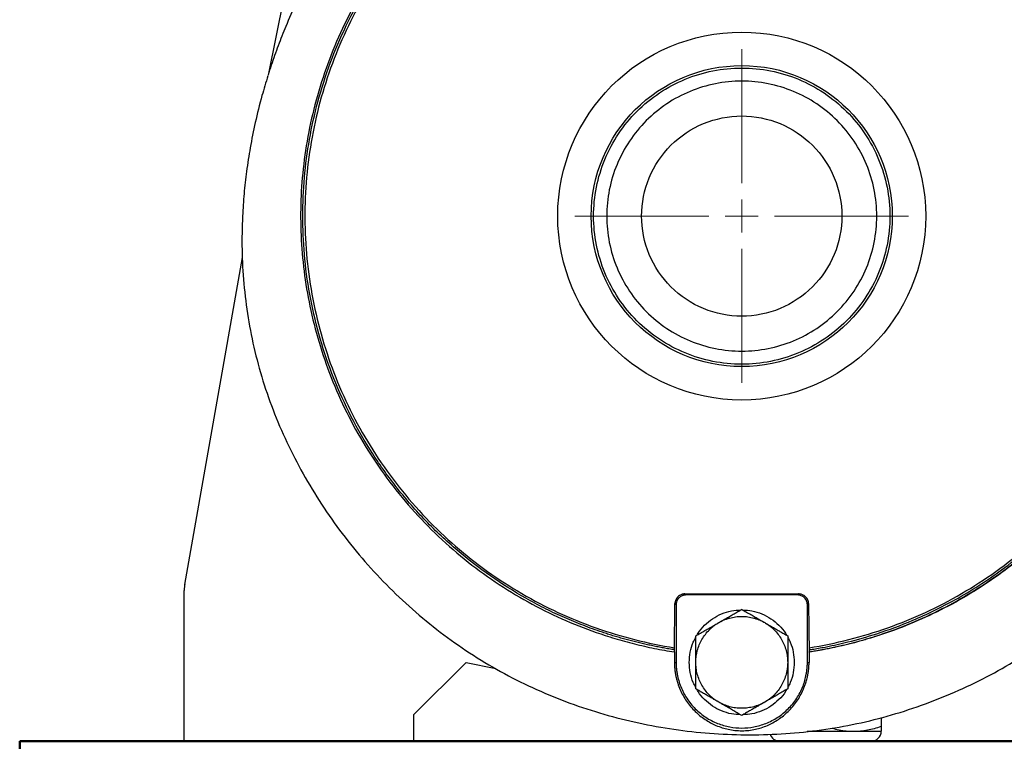
# Model space of a CAD drawing. Units: millimetres. Extents: x -4824 to 7056, y -5748 to 2652.
# Drawn here: x -3762 to -3612, y -1293 to -1183 of the extents above; entities that cross this region are included whole.
import ezdxf

# ---------------------------------------------------------------- set-up
doc = ezdxf.new("R2010")
doc.units = ezdxf.units.MM
doc.header["$LTSCALE"] = 10
for name, color, linetype, lineweight in [('AM_0', 7, 'Continuous', 50), ('AM_4', 1, 'Continuous', 18), ('AM_6', 2, 'Continuous', 35)]:
    doc.layers.add(name, color=color, linetype=linetype, lineweight=lineweight)

# ---------------------------------------------------------------- blocks, each defined once
blk = doc.blocks.new('SW_CENTERMARKSYMBOL_0')
at = {"color": 0, "linetype": 'Continuous', "lineweight": 18}
for p, q in [((0, 5), (0, 25.43)), ((0, 0), (0, 2.5)), ((-5, 0), (-25.43, 0)), ((0, 0), (-2.5, 0)), ((0, 0), (0, -2.5)), ((0, 0), (2.5, 0)), ((5, 0), (25.43, 0)), ((0, -5), (0, -25.43))]:
    blk.add_line(p, q, dxfattribs=at)
blk = doc.blocks.new('P-BNX1000')
at = {"layer": 'AM_0'}
for p in [(-3521.88, -1292.56), (-3761.88, -1302.56)]:
    blk.add_line(p, (-3761.88, -1292.56), dxfattribs=at)
at = {"layer": 'AM_4', "linetype": 'Continuous', "lineweight": 25}
for p, q in [((-3717.28, -1157.76), (-3724.04, -1191.08)), ((-3736.72, -1268.7), (-3727.94, -1218.88)), ((-3736.88, -1270.44), (-3736.88, -1292.56)), ((-3660.38, -1270.29), (-3660.54, -1270.13)), ((-3643.38, -1270.29), (-3660.38, -1270.29)), ((-3643.22, -1270.13), (-3643.38, -1270.29)), ((-3662.06, -1271.61), (-3661.88, -1271.79)), ((-3661.88, -1271.79), (-3661.88, -1280.56)), ((-3641.88, -1271.79), (-3641.7, -1271.61)), ((-3641.88, -1280.56), (-3641.88, -1271.79)), ((-3662.13, -1278.98), (-3662.13, -1278.65)), ((-3641.62, -1278.65), (-3641.62, -1278.95)), ((-3641.62, -1279), (-3641.62, -1280.56)), ((-3693.88, -1280.57), (-3701.88, -1288.56)), ((-3693.88, -1280.57), (-3689.34, -1281.49)), ((-3662.13, -1280.56), (-3661.88, -1280.56)), ((-3641.88, -1280.56), (-3641.62, -1280.56)), ((-3701.88, -1288.56), (-3701.88, -1292.56)), ((-3630.63, -1288.95), (-3630.63, -1290.3)), ((-3701.88, -1292.56), (-3736.88, -1292.56))]:
    blk.add_line(p, q, dxfattribs=at)
at = {"layer": 'AM_4', "linetype": 'Continuous', "lineweight": 25, "flags": 128}
for points in [[(-3641.91, -1291.06), (-3641.56, -1291.06), (-3640.6, -1291.06), (-3639.62, -1291.06), (-3638.63, -1291.06), (-3637.65, -1291.06), (-3636.69, -1291.06), (-3635.76, -1291.06), (-3634.87, -1291.06)], [(-3634.87, -1291.06), (-3634.05, -1291.06), (-3633.29, -1291.06), (-3632.61, -1291.06), (-3632.02, -1291.06), (-3631.53, -1291.06), (-3631.14, -1291.06), (-3630.86, -1291.06), (-3630.68, -1291.06), (-3630.63, -1291.06)], [(-3632.13, -1292.56), (-3632.18, -1292.56), (-3632.35, -1292.56), (-3632.62, -1292.56), (-3632.99, -1292.56), (-3633.46, -1292.56), (-3634.02, -1292.56), (-3634.67, -1292.56), (-3635.38, -1292.56), (-3636.15, -1292.56), (-3636.96, -1292.56), (-3637.82, -1292.56), (-3638.69, -1292.56), (-3639.57, -1292.56), (-3640.44, -1292.56), (-3641.29, -1292.56), (-3642.11, -1292.56), (-3642.88, -1292.56), (-3643.59, -1292.56), (-3644.23, -1292.56), (-3644.79, -1292.56), (-3645.26, -1292.56), (-3645.64, -1292.56), (-3645.91, -1292.56), (-3646.07, -1292.56), (-3646.13, -1292.56)]]:
    blk.add_lwpolyline(points, dxfattribs=at)
at = {"layer": 'AM_4', "linetype": 'Continuous', "lineweight": 25}
for radius in [28.03, 22.93]:
    blk.add_circle((-3651.88, -1212.56), radius, dxfattribs=at)
for centre, start, end in [((-3646.13, -1291.06), 196.7264, 269.9999), ((-3632.13, -1291.06), 269.9999, 0.0001)]:
    blk.add_arc(centre, 1.5, start, end, dxfattribs=at)
for points, knots in [([(-3685.69, -1142.9), (-3685.94, -1143.03), (-3686.42, -1143.29), (-3687.14, -1143.69), (-3687.86, -1144.09), (-3688.57, -1144.51), (-3689.28, -1144.94), (-3689.98, -1145.37), (-3690.68, -1145.81), (-3691.37, -1146.26), (-3692.06, -1146.72), (-3692.75, -1147.19), (-3693.43, -1147.66), (-3694.1, -1148.15), (-3694.77, -1148.64), (-3695.44, -1149.15), (-3696.1, -1149.66), (-3696.76, -1150.18), (-3697.41, -1150.7), (-3698.06, -1151.24), (-3699.48, -1152.45), (-3701.64, -1154.41), (-3704.42, -1157.2), (-3707.06, -1160.14), (-3709.55, -1163.2), (-3711.9, -1166.38), (-3714.09, -1169.65), (-3716.14, -1173.03), (-3718.03, -1176.5), (-3719.78, -1180.04), (-3721.05, -1182.93), (-3721.94, -1185.13), (-3722.5, -1186.6), (-3723.04, -1188.09), (-3723.56, -1189.58), (-3723.88, -1190.58), (-3724.04, -1191.08)], [0, 0, 0, 0, 0.013048, 0.026099, 0.039152, 0.052212, 0.065279, 0.078355, 0.091442, 0.104542, 0.117657, 0.130788, 0.143938, 0.157108, 0.1703, 0.183516, 0.196757, 0.210026, 0.223324, 0.236653, 0.250014, 0.312205, 0.375007, 0.437185, 0.500002, 0.562198, 0.624998, 0.687324, 0.749996, 0.812459, 0.874994, 0.900074, 0.925106, 0.9501, 0.975062, 1, 1, 1, 1]), ([(-3662.13, -1278.65), (-3662.41, -1278.6), (-3662.96, -1278.52), (-3663.79, -1278.37), (-3664.61, -1278.22), (-3665.43, -1278.05), (-3666.25, -1277.88), (-3667.07, -1277.69), (-3667.88, -1277.5), (-3668.69, -1277.29), (-3669.5, -1277.08), (-3670.3, -1276.85), (-3671.11, -1276.62), (-3671.91, -1276.37), (-3672.7, -1276.12), (-3674.21, -1275.61), (-3676.41, -1274.8), (-3679.25, -1273.61), (-3682.04, -1272.28), (-3685.74, -1270.3), (-3690.23, -1267.47), (-3695.34, -1263.52), (-3700.08, -1259.08), (-3704.38, -1254.15), (-3708.19, -1248.84), (-3711.43, -1243.21), (-3714.11, -1237.33), (-3716.16, -1231.34), (-3717.64, -1225.25), (-3718.51, -1219.24), (-3718.83, -1213.28), (-3718.64, -1207.41), (-3717.93, -1201.59), (-3716.7, -1195.75), (-3714.91, -1189.94), (-3712.52, -1184.15), (-3709.57, -1178.54), (-3706.03, -1173.15), (-3701.96, -1168.08), (-3697.38, -1163.41), (-3692.37, -1159.21), (-3687.01, -1155.54), (-3681.36, -1152.42), (-3676.48, -1150.32), (-3672.53, -1148.93), (-3669.57, -1148.05), (-3666.57, -1147.3), (-3664.07, -1146.8), (-3662.09, -1146.47), (-3660.64, -1146.26), (-3659.19, -1146.08), (-3657.73, -1145.94), (-3656.27, -1145.83), (-3654.81, -1145.75), (-3653.34, -1145.7), (-3652.37, -1145.69), (-3651.88, -1145.69)], [0, 0, 0, 0, 0.0042, 0.008395, 0.012587, 0.016777, 0.020965, 0.025151, 0.029337, 0.033522, 0.037708, 0.041896, 0.046085, 0.050277, 0.054473, 0.058672, 0.074148, 0.089592, 0.105037, 0.120516, 0.152584, 0.184655, 0.217335, 0.250018, 0.282697, 0.31538, 0.347448, 0.37952, 0.410432, 0.441347, 0.470672, 0.5, 0.529326, 0.558654, 0.589566, 0.620481, 0.65255, 0.684621, 0.717301, 0.749983, 0.782663, 0.815345, 0.847414, 0.879485, 0.894962, 0.910406, 0.92585, 0.941329, 0.948674, 0.956009, 0.963337, 0.970662, 0.977988, 0.985317, 0.992653, 1, 1, 1, 1]), ([(-3651.88, -1146.01), (-3656.01, -1146.01), (-3662.24, -1146.59), (-3670.3, -1148.51), (-3678.15, -1151.17), (-3687.45, -1155.85), (-3697.36, -1163.44), (-3705.69, -1172.74), (-3712.15, -1183.42), (-3716.51, -1195.11), (-3718.62, -1207.41), (-3718.42, -1219.9), (-3715.9, -1232.12), (-3711.16, -1243.67), (-3704.35, -1254.13), (-3695.73, -1263.15), (-3687.26, -1269.21), (-3679.91, -1273.04), (-3672.25, -1276.16), (-3666.2, -1277.69), (-3662.13, -1278.33)], [0.047429, 0.047429, 0.047429, 0.047429, 12.486847, 18.713339, 24.939831, 37.379249, 49.818667, 62.258085, 74.697504, 87.136922, 99.57634, 112.015758, 124.455176, 136.894594, 149.334012, 161.77343, 174.212848, 180.43934, 186.665832, 199.057821, 199.057821, 199.057821, 199.057821]), ([(-3641.62, -1278.33), (-3637.55, -1277.69), (-3631.5, -1276.16), (-3623.85, -1273.04), (-3616.5, -1269.21), (-3608.03, -1263.15), (-3599.4, -1254.13), (-3592.6, -1243.67), (-3587.85, -1232.12), (-3585.33, -1219.9), (-3585.13, -1207.42), (-3587.24, -1195.11), (-3591.61, -1183.42), (-3598.07, -1172.74), (-3606.4, -1163.44), (-3616.3, -1155.85), (-3625.6, -1151.17), (-3633.45, -1148.51), (-3641.51, -1146.59), (-3647.74, -1146.01), (-3651.88, -1146.01)], [0, 0, 0, 0, 12.387332, 18.613979, 24.840626, 37.280354, 49.720081, 62.159808, 74.599535, 87.039262, 99.478989, 111.918716, 124.358443, 136.79817, 149.237898, 161.677625, 174.117352, 180.343999, 186.570646, 199.010373, 199.010373, 199.010373, 199.010373]), ([(-3669.27, -1147.65), (-3669.54, -1147.73), (-3670.08, -1147.87), (-3670.88, -1148.11), (-3671.68, -1148.35), (-3672.48, -1148.6), (-3673.27, -1148.86), (-3674.06, -1149.13), (-3674.85, -1149.41), (-3675.63, -1149.7), (-3676.41, -1150), (-3677.19, -1150.31), (-3677.96, -1150.63), (-3678.73, -1150.96), (-3680.97, -1151.95), (-3684.6, -1153.78), (-3689.49, -1156.78), (-3694.16, -1160.22), (-3698.57, -1164.12), (-3702.65, -1168.41), (-3706.35, -1173.07), (-3709.63, -1178.03), (-3712.44, -1183.24), (-3714.77, -1188.65), (-3716.59, -1194.15), (-3717.92, -1199.73), (-3718.76, -1205.27), (-3719.13, -1210.78), (-3719.05, -1216.21), (-3718.54, -1221.63), (-3717.57, -1227.06), (-3716.14, -1232.48), (-3714.21, -1237.88), (-3711.81, -1243.16), (-3708.9, -1248.28), (-3705.55, -1253.15), (-3701.75, -1257.73), (-3697.57, -1261.96), (-3693.05, -1265.78), (-3688.24, -1269.18), (-3683.23, -1272.1), (-3678.04, -1274.55), (-3674, -1276.05), (-3671.21, -1276.93), (-3669.72, -1277.36), (-3668.22, -1277.75), (-3666.71, -1278.11), (-3665.19, -1278.44), (-3663.67, -1278.73), (-3662.65, -1278.89), (-3662.13, -1278.98)], [0, 0, 0, 0, 0.004571, 0.009138, 0.013702, 0.018263, 0.022822, 0.02738, 0.031938, 0.036497, 0.041056, 0.045617, 0.05018, 0.054747, 0.059318, 0.090296, 0.121277, 0.153209, 0.185143, 0.217574, 0.250008, 0.282439, 0.314873, 0.346805, 0.37874, 0.409718, 0.440699, 0.470348, 0.5, 0.52965, 0.559302, 0.59028, 0.621261, 0.653193, 0.685128, 0.717559, 0.749993, 0.782424, 0.814858, 0.84679, 0.878724, 0.909702, 0.940683, 0.949167, 0.957641, 0.966107, 0.974572, 0.983039, 0.991514, 1, 1, 1, 1]), ([(-3641.62, -1278.65), (-3641.38, -1278.61), (-3640.49, -1278.47), (-3638.52, -1278.11), (-3635.3, -1277.39), (-3630.89, -1276.13), (-3625.38, -1274.08), (-3618.94, -1270.94), (-3611.81, -1266.37), (-3605.86, -1261.28), (-3601.25, -1256.37), (-3597.99, -1252.28), (-3595.05, -1247.95), (-3592.83, -1244.05), (-3591.19, -1240.7), (-3589.99, -1237.96), (-3588.92, -1235.17), (-3587.34, -1230.45), (-3585.61, -1223.17), (-3584.73, -1213.22), (-3585.33, -1204.5), (-3586.62, -1197.64), (-3587.84, -1193.15), (-3589.52, -1188.2), (-3591.22, -1184.27), (-3593.3, -1180.24), (-3595.45, -1176.54), (-3598.97, -1171.45), (-3602.7, -1167.13), (-3605.91, -1163.96), (-3607.88, -1162.18), (-3609.79, -1160.57), (-3611.63, -1159.14), (-3613.39, -1157.86), (-3615.05, -1156.73), (-3616.61, -1155.74), (-3618.06, -1154.87), (-3619.38, -1154.11), (-3620.23, -1153.65), (-3620.63, -1153.44)], [0, 0, 0, 0, 0.004275, 0.016259, 0.035964, 0.063387, 0.098482, 0.14125, 0.191756, 0.24998, 0.281235, 0.312489, 0.343746, 0.375002, 0.392864, 0.410727, 0.42859, 0.446453, 0.500008, 0.56247, 0.624933, 0.656187, 0.687441, 0.708418, 0.749947, 0.764146, 0.789717, 0.826655, 0.874953, 0.891799, 0.90768, 0.922595, 0.936547, 0.949533, 0.961556, 0.972614, 0.982708, 0.991837, 1, 1, 1, 1]), ([(-3641.62, -1278.95), (-3641.36, -1278.91), (-3640.83, -1278.83), (-3640.05, -1278.69), (-3639.27, -1278.55), (-3638.49, -1278.39), (-3637.71, -1278.23), (-3636.94, -1278.06), (-3636.16, -1277.87), (-3635.39, -1277.68), (-3634.63, -1277.48), (-3633.86, -1277.27), (-3633.1, -1277.06), (-3632.33, -1276.83), (-3630.18, -1276.16), (-3626.69, -1274.9), (-3621.98, -1272.78), (-3617.44, -1270.3), (-3613.11, -1267.48), (-3609.01, -1264.34), (-3605.16, -1260.89), (-3601.58, -1257.16), (-3598.31, -1253.16), (-3595.35, -1248.92), (-3592.72, -1244.47), (-3590.45, -1239.83), (-3588.54, -1235.03), (-3587, -1230.09), (-3585.85, -1225.05), (-3585.09, -1219.94), (-3584.72, -1214.79), (-3584.75, -1209.62), (-3585.18, -1204.47), (-3586, -1199.36), (-3587.21, -1194.34), (-3588.8, -1189.42), (-3590.77, -1184.64), (-3593.1, -1180.03), (-3595.77, -1175.61), (-3598.78, -1171.4), (-3602.1, -1167.45), (-3605.72, -1163.76), (-3608.69, -1161.16), (-3610.81, -1159.49), (-3611.99, -1158.6), (-3613.19, -1157.74), (-3614.4, -1156.9), (-3615.64, -1156.09), (-3616.89, -1155.31), (-3617.74, -1154.81), (-3618.16, -1154.56)], [0, 0, 0, 0, 0.004817, 0.009629, 0.014439, 0.019246, 0.024052, 0.028856, 0.03366, 0.038464, 0.04327, 0.048076, 0.052885, 0.057698, 0.062513, 0.09376, 0.125011, 0.15626, 0.18751, 0.218758, 0.250008, 0.281255, 0.312506, 0.343754, 0.375004, 0.406251, 0.437502, 0.46875, 0.500001, 0.531247, 0.562499, 0.593746, 0.624997, 0.656245, 0.687495, 0.718744, 0.749993, 0.781243, 0.812491, 0.843741, 0.87499, 0.906239, 0.937488, 0.946428, 0.955358, 0.964281, 0.973203, 0.982127, 0.991058, 1, 1, 1, 1]), ([(-3616.94, -1155.05), (-3614.01, -1156.83), (-3611.22, -1158.83), (-3605.98, -1163.24), (-3603.53, -1165.64), (-3599.02, -1170.8), (-3596.96, -1173.54), (-3593.29, -1179.32), (-3591.67, -1182.35), (-3588.91, -1188.62), (-3587.78, -1191.86), (-3586.01, -1198.47), (-3585.37, -1201.85), (-3584.63, -1208.65), (-3584.52, -1212.08), (-3584.82, -1218.92), (-3585.24, -1222.33), (-3586.57, -1229.05), (-3587.5, -1232.35), (-3589.84, -1238.78), (-3591.26, -1241.91), (-3594.56, -1247.91), (-3596.43, -1250.78), (-3600.6, -1256.21), (-3602.89, -1258.77), (-3607.84, -1263.5), (-3610.49, -1265.67), (-3616.1, -1269.6), (-3619.05, -1271.34), (-3625.19, -1274.37), (-3628.37, -1275.65), (-3634.9, -1277.7), (-3638.24, -1278.48), (-3641.62, -1279)], [0, 0, 0, 0, 0.0625, 0.0625, 0.125, 0.125, 0.1875, 0.1875, 0.25, 0.25, 0.3125, 0.3125, 0.375, 0.375, 0.4375, 0.4375, 0.5, 0.5, 0.5625, 0.5625, 0.625, 0.625, 0.6875, 0.6875, 0.75, 0.75, 0.8125, 0.8125, 0.875, 0.875, 0.9375, 0.9375, 1, 1, 1, 1]), ([(-3724.05, -1191.19), (-3724.37, -1192.19), (-3725.1, -1194.54), (-3725.99, -1198.2), (-3726.77, -1202.05), (-3727.33, -1205.67), (-3727.72, -1209.14), (-3727.99, -1213.13), (-3728.06, -1217.71), (-3727.79, -1222.88), (-3727.14, -1228.07), (-3726.11, -1233.22), (-3724.67, -1238.33), (-3722.85, -1243.35), (-3720.64, -1248.26), (-3718.08, -1253.04), (-3715.17, -1257.65), (-3711.94, -1262.07), (-3708.41, -1266.26), (-3704.6, -1270.2), (-3700.52, -1273.86), (-3696.19, -1277.23), (-3691.63, -1280.27), (-3686.86, -1282.97), (-3681.91, -1285.3), (-3676.8, -1287.28), (-3671.57, -1288.89), (-3666.25, -1290.13), (-3660.86, -1291.01), (-3655.41, -1291.52), (-3649.95, -1291.66), (-3644.49, -1291.42), (-3639.06, -1290.81), (-3633.68, -1289.82), (-3628.39, -1288.44), (-3623.21, -1286.69), (-3618.2, -1284.6), (-3613.38, -1282.2), (-3608.8, -1279.52), (-3604.47, -1276.6), (-3600.39, -1273.46), (-3596.59, -1270.13), (-3593.05, -1266.63), (-3590.15, -1263.38), (-3587.8, -1260.45), (-3585.92, -1257.89), (-3584.17, -1255.28), (-3582.49, -1252.55), (-3580.86, -1249.61), (-3579.32, -1246.51), (-3577.9, -1243.26), (-3576.6, -1239.89), (-3575.39, -1236.25), (-3574.29, -1232.34), (-3573.34, -1228.14), (-3572.57, -1223.68), (-3572.04, -1219.16), (-3571.74, -1214.61), (-3571.67, -1210.07), (-3571.84, -1205.34), (-3572.25, -1200.79), (-3572.86, -1196.45), (-3573.64, -1192.35), (-3574.65, -1188.17), (-3575.9, -1183.93), (-3577.42, -1179.66), (-3579.23, -1175.36), (-3581.37, -1171.1), (-3583.27, -1167.72), (-3584.57, -1165.85), (-3584.94, -1165.31)], [0, 0, 0, 0, 0.009902, 0.023099, 0.035406, 0.046826, 0.057537, 0.068225, 0.084341, 0.100568, 0.116913, 0.13338, 0.149974, 0.166698, 0.183552, 0.200535, 0.21764, 0.234785, 0.251943, 0.269108, 0.286276, 0.303443, 0.320603, 0.337756, 0.354898, 0.372031, 0.389153, 0.406269, 0.423382, 0.440492, 0.457602, 0.474712, 0.491823, 0.508938, 0.526055, 0.543175, 0.560262, 0.577126, 0.593737, 0.610093, 0.626191, 0.642029, 0.657606, 0.67292, 0.682983, 0.692929, 0.702758, 0.712518, 0.722984, 0.734424, 0.745007, 0.756307, 0.768326, 0.781067, 0.794531, 0.808723, 0.823646, 0.837309, 0.851539, 0.866341, 0.881718, 0.894437, 0.907527, 0.920991, 0.934828, 0.949039, 0.963621, 0.978573, 0.99389, 1, 1, 1, 1]), ([(-3667.13, -1212.56), (-3667.13, -1210.57), (-3666.73, -1208.57), (-3665.2, -1204.88), (-3664.07, -1203.19), (-3661.25, -1200.37), (-3659.56, -1199.24), (-3655.87, -1197.71), (-3653.87, -1197.31), (-3649.88, -1197.31), (-3647.89, -1197.71), (-3644.2, -1199.24), (-3642.51, -1200.37), (-3639.68, -1203.19), (-3638.55, -1204.88), (-3637.02, -1208.57), (-3636.63, -1210.57), (-3636.63, -1212.56)], [0, 0, 0, 0, 0.125, 0.125, 0.25, 0.25, 0.375, 0.375, 0.5, 0.5, 0.625, 0.625, 0.75, 0.75, 0.875, 0.875, 1, 1, 1, 1]), ([(-3636.63, -1212.56), (-3636.63, -1214.56), (-3637.02, -1216.56), (-3638.55, -1220.24), (-3639.68, -1221.94), (-3642.51, -1224.76), (-3644.2, -1225.89), (-3647.89, -1227.42), (-3649.88, -1227.81), (-3653.87, -1227.81), (-3655.87, -1227.42), (-3659.56, -1225.89), (-3661.25, -1224.76), (-3664.07, -1221.94), (-3665.2, -1220.24), (-3666.73, -1216.56), (-3667.13, -1214.56), (-3667.13, -1212.56)], [0, 0, 0, 0, 0.125, 0.125, 0.25, 0.25, 0.375, 0.375, 0.5, 0.5, 0.625, 0.625, 0.75, 0.75, 0.875, 0.875, 1, 1, 1, 1]), ([(-3736.72, -1268.7), (-3736.74, -1268.8), (-3736.77, -1268.99), (-3736.81, -1269.28), (-3736.84, -1269.57), (-3736.86, -1269.86), (-3736.87, -1270.15), (-3736.88, -1270.34), (-3736.88, -1270.44)], [0, 0, 0, 0, 0.166902, 0.333521, 0.5, 0.666479, 0.833098, 1, 1, 1, 1]), ([(-3660.54, -1270.13), (-3660.58, -1270.14), (-3660.65, -1270.14), (-3660.77, -1270.15), (-3660.89, -1270.17), (-3661.01, -1270.21), (-3661.17, -1270.27), (-3661.39, -1270.38), (-3661.61, -1270.56), (-3661.8, -1270.79), (-3661.94, -1271.03), (-3662.02, -1271.28), (-3662.05, -1271.47), (-3662.05, -1271.58), (-3662.06, -1271.61)], [0, 0, 0, 0, 0.048325, 0.097485, 0.147506, 0.198409, 0.250218, 0.369495, 0.500062, 0.610462, 0.749892, 0.866562, 0.949948, 1, 1, 1, 1]), ([(-3660.38, -1270.29), (-3660.42, -1270.29), (-3660.49, -1270.3), (-3660.6, -1270.31), (-3660.71, -1270.33), (-3660.82, -1270.36), (-3660.99, -1270.42), (-3661.21, -1270.53), (-3661.44, -1270.72), (-3661.64, -1270.96), (-3661.76, -1271.2), (-3661.83, -1271.42), (-3661.87, -1271.6), (-3661.87, -1271.73), (-3661.88, -1271.79)], [0, 0, 0, 0, 0.048368, 0.096302, 0.144075, 0.191963, 0.240239, 0.370036, 0.500048, 0.629832, 0.759856, 0.839956, 0.919577, 1, 1, 1, 1]), ([(-3660.54, -1270.13), (-3660.12, -1270.13), (-3659.29, -1270.14), (-3658.05, -1270.14), (-3656.81, -1270.14), (-3655.58, -1270.14), (-3654.34, -1270.14), (-3653.11, -1270.14), (-3651.57, -1270.14), (-3649.72, -1270.14), (-3647.56, -1270.14), (-3645.39, -1270.14), (-3643.94, -1270.14), (-3643.22, -1270.13)], [0, 0, 0, 0, 0.071865, 0.143578, 0.215144, 0.286566, 0.357847, 0.428991, 0.500001, 0.624308, 0.749064, 0.874289, 1, 1, 1, 1]), ([(-3641.88, -1271.79), (-3641.88, -1271.75), (-3641.88, -1271.68), (-3641.89, -1271.57), (-3641.91, -1271.46), (-3641.94, -1271.35), (-3642, -1271.18), (-3642.11, -1270.96), (-3642.31, -1270.72), (-3642.55, -1270.53), (-3642.79, -1270.41), (-3643, -1270.34), (-3643.19, -1270.3), (-3643.31, -1270.29), (-3643.38, -1270.29)], [0, 0, 0, 0, 0.048368, 0.0963018, 0.1440747, 0.1919626, 0.2402395, 0.3700363, 0.5000479, 0.6298319, 0.7598565, 0.8399555, 0.919577, 1, 1, 1, 1]), ([(-3641.7, -1271.61), (-3641.7, -1271.58), (-3641.7, -1271.47), (-3641.73, -1271.28), (-3641.81, -1271.03), (-3641.95, -1270.79), (-3642.15, -1270.56), (-3642.37, -1270.38), (-3642.6, -1270.25), (-3642.82, -1270.18), (-3643.02, -1270.14), (-3643.15, -1270.14), (-3643.22, -1270.13)], [0, 0, 0, 0, 0.05007, 0.133466, 0.250139, 0.38957, 0.5, 0.630564, 0.749876, 0.835681, 0.919019, 1, 1, 1, 1]), ([(-3662.13, -1278.33), (-3662.12, -1277.18), (-3662.09, -1274.94), (-3662.07, -1272.7), (-3662.06, -1271.61)], [0, 0, 0, 0, 0.5130214, 1, 1, 1, 1]), ([(-3641.7, -1271.61), (-3641.69, -1272.7), (-3641.66, -1274.94), (-3641.63, -1277.18), (-3641.62, -1278.33)], [0, 0, 0, 0, 0.486979, 1, 1, 1, 1]), ([(-3658.68, -1276.41), (-3658.63, -1276.31), (-3658.34, -1275.75), (-3657.56, -1274.88), (-3656.35, -1273.87), (-3654.96, -1273.13), (-3653.5, -1272.67), (-3652.52, -1272.61), (-3652.05, -1272.58)], [0, 0, 0, 0, 0.041427, 0.237491, 0.433556, 0.62962, 0.825685, 1, 1, 1, 1]), ([(-3655.38, -1274.5), (-3655.28, -1274.45), (-3655.09, -1274.33), (-3654.79, -1274.17), (-3654.5, -1274), (-3654.2, -1273.83), (-3653.91, -1273.65), (-3653.52, -1273.43), (-3653.04, -1273.15), (-3652.46, -1272.82), (-3652.08, -1272.6), (-3651.88, -1272.48)], [0, 0, 0, 0, 0.081523, 0.16369, 0.246564, 0.330204, 0.41467, 0.500017, 0.6592, 0.825771, 1, 1, 1, 1]), ([(-3651.88, -1272.48), (-3651.76, -1272.55), (-3651.52, -1272.69), (-3651.17, -1272.89), (-3650.82, -1273.09), (-3650.48, -1273.29), (-3650.06, -1273.53), (-3649.55, -1273.82), (-3648.96, -1274.16), (-3648.57, -1274.39), (-3648.38, -1274.5)], [0, 0, 0, 0, 0.105321, 0.207928, 0.307875, 0.40522, 0.500025, 0.66973, 0.83623, 1, 1, 1, 1]), ([(-3651.7, -1272.58), (-3651.24, -1272.61), (-3650.25, -1272.67), (-3648.8, -1273.13), (-3647.4, -1273.87), (-3646.2, -1274.88), (-3645.41, -1275.75), (-3645.12, -1276.31), (-3645.07, -1276.41)], [0, 0, 0, 0, 0.174315, 0.37038, 0.566444, 0.762509, 0.958573, 1, 1, 1, 1]), ([(-3658.88, -1280.56), (-3658.88, -1280.48), (-3658.87, -1280.31), (-3658.86, -1280.05), (-3658.84, -1279.79), (-3658.8, -1279.54), (-3658.76, -1279.29), (-3658.71, -1279.03), (-3658.59, -1278.56), (-3658.37, -1277.89), (-3657.96, -1277.05), (-3657.44, -1276.28), (-3656.92, -1275.7), (-3656.48, -1275.28), (-3656.13, -1275), (-3655.76, -1274.73), (-3655.51, -1274.58), (-3655.38, -1274.5)], [0, 0, 0, 0, 0.035233, 0.070344, 0.10538, 0.14039, 0.17542, 0.210519, 0.245733, 0.372839, 0.500014, 0.627119, 0.754294, 0.815809, 0.877094, 0.938406, 1, 1, 1, 1]), ([(-3658.88, -1276.52), (-3658.76, -1276.45), (-3658.52, -1276.32), (-3658.17, -1276.11), (-3657.82, -1275.91), (-3657.48, -1275.72), (-3657.06, -1275.47), (-3656.55, -1275.18), (-3655.96, -1274.84), (-3655.57, -1274.61), (-3655.38, -1274.5)], [0, 0, 0, 0, 0.105321, 0.207928, 0.307875, 0.40522, 0.500025, 0.66973, 0.83623, 1, 1, 1, 1]), ([(-3655.38, -1274.5), (-3655.3, -1274.46), (-3655.15, -1274.38), (-3654.92, -1274.26), (-3654.69, -1274.15), (-3654.45, -1274.05), (-3654.21, -1273.96), (-3653.97, -1273.88), (-3653.5, -1273.75), (-3652.81, -1273.6), (-3651.88, -1273.54), (-3650.94, -1273.6), (-3650.19, -1273.76), (-3649.6, -1273.94), (-3649.18, -1274.1), (-3648.77, -1274.28), (-3648.51, -1274.43), (-3648.38, -1274.5)], [0, 0, 0, 0, 0.035233, 0.070344, 0.10538, 0.14039, 0.17542, 0.210519, 0.245733, 0.372839, 0.500014, 0.627119, 0.754294, 0.815809, 0.877094, 0.938406, 1, 1, 1, 1]), ([(-3648.38, -1274.5), (-3648.3, -1274.55), (-3648.15, -1274.63), (-3647.94, -1274.77), (-3647.73, -1274.92), (-3647.53, -1275.08), (-3647.33, -1275.24), (-3647.14, -1275.41), (-3646.79, -1275.75), (-3646.32, -1276.28), (-3645.8, -1277.05), (-3645.38, -1277.89), (-3645.14, -1278.63), (-3645, -1279.22), (-3644.93, -1279.67), (-3644.89, -1280.11), (-3644.88, -1280.41), (-3644.88, -1280.56)], [0, 0, 0, 0, 0.035233, 0.070344, 0.10538, 0.14039, 0.17542, 0.210519, 0.245733, 0.372839, 0.500014, 0.627119, 0.754294, 0.815809, 0.877094, 0.938406, 1, 1, 1, 1]), ([(-3648.38, -1274.5), (-3648.28, -1274.56), (-3648.09, -1274.67), (-3647.79, -1274.84), (-3647.5, -1275.01), (-3647.2, -1275.18), (-3646.91, -1275.35), (-3646.52, -1275.57), (-3646.04, -1275.85), (-3645.46, -1276.18), (-3645.08, -1276.41), (-3644.88, -1276.52)], [0, 0, 0, 0, 0.081523, 0.16369, 0.246564, 0.330204, 0.41467, 0.500017, 0.6592, 0.825771, 1, 1, 1, 1]), ([(-3659.88, -1280.56), (-3659.84, -1280.04), (-3659.78, -1279), (-3659.41, -1277.71), (-3659.01, -1277.01), (-3658.88, -1276.77)], [0, 0, 0, 0, 0.395423, 0.790846, 1, 1, 1, 1]), ([(-3658.88, -1280.56), (-3658.88, -1280.45), (-3658.88, -1280.23), (-3658.88, -1279.89), (-3658.88, -1279.55), (-3658.88, -1279.21), (-3658.88, -1278.87), (-3658.88, -1278.42), (-3658.88, -1277.87), (-3658.88, -1277.2), (-3658.88, -1276.75), (-3658.88, -1276.52)], [0, 0, 0, 0, 0.081546, 0.1637267, 0.2466037, 0.3302373, 0.4146862, 0.5000073, 0.6593449, 0.8259195, 1, 1, 1, 1]), ([(-3644.88, -1276.52), (-3644.88, -1276.66), (-3644.88, -1276.93), (-3644.88, -1277.34), (-3644.88, -1277.74), (-3644.88, -1278.13), (-3644.88, -1278.62), (-3644.88, -1279.21), (-3644.88, -1279.89), (-3644.88, -1280.34), (-3644.88, -1280.56)], [0, 0, 0, 0, 0.105321, 0.207928, 0.307875, 0.40522, 0.500025, 0.66973, 0.83623, 1, 1, 1, 1]), ([(-3644.88, -1276.77), (-3644.74, -1277.01), (-3644.34, -1277.71), (-3643.97, -1279), (-3643.91, -1280.04), (-3643.88, -1280.56)], [0, 0, 0, 0, 0.209154, 0.604577, 1, 1, 1, 1]), ([(-3662.13, -1278.98), (-3662.13, -1279.25), (-3662.13, -1279.77), (-3662.13, -1280.3), (-3662.13, -1280.56)], [0, 0, 0, 0, 0.508578, 1, 1, 1, 1]), ([(-3662.13, -1280.56), (-3662.13, -1280.65), (-3662.13, -1280.83), (-3662.12, -1281.1), (-3662.1, -1281.36), (-3662.08, -1281.62), (-3662.05, -1281.88), (-3662.01, -1282.15), (-3661.97, -1282.39), (-3661.93, -1282.57), (-3661.89, -1282.76), (-3661.84, -1282.99), (-3661.75, -1283.33), (-3661.58, -1283.92), (-3661.16, -1285.03), (-3660.3, -1286.56), (-3659.02, -1288.08), (-3657.74, -1289.11), (-3656.66, -1289.77), (-3655.78, -1290.19), (-3654.89, -1290.52), (-3653.93, -1290.78), (-3652.93, -1290.94), (-3651.85, -1291), (-3650.78, -1290.94), (-3649.8, -1290.77), (-3648.86, -1290.52), (-3647.97, -1290.19), (-3647.11, -1289.76), (-3646.03, -1289.11), (-3644.75, -1288.08), (-3643.46, -1286.56), (-3642.69, -1285.18), (-3642.29, -1284.21), (-3642.13, -1283.74), (-3642.01, -1283.33), (-3641.93, -1283.04), (-3641.88, -1282.81), (-3641.85, -1282.67), (-3641.82, -1282.52), (-3641.79, -1282.35), (-3641.74, -1282.1), (-3641.71, -1281.84), (-3641.67, -1281.51), (-3641.63, -1281.09), (-3641.63, -1280.75), (-3641.62, -1280.56)], [0, 0, 0, 0, 0.007773, 0.015546, 0.023318, 0.03109, 0.037637, 0.046752, 0.054634, 0.059158, 0.062564, 0.07153, 0.07992, 0.093188, 0.125099, 0.184602, 0.249971, 0.312459, 0.344627, 0.375008, 0.408429, 0.437541, 0.468778, 0.499979, 0.53119, 0.562437, 0.591669, 0.624977, 0.655464, 0.687526, 0.750014, 0.815488, 0.874881, 0.891448, 0.907587, 0.918241, 0.928735, 0.933877, 0.939146, 0.94113, 0.946888, 0.954581, 0.963406, 0.969841, 0.983784, 1, 1, 1, 1]), ([(-3661.88, -1280.56), (-3661.88, -1280.67), (-3661.87, -1280.87), (-3661.86, -1281.17), (-3661.84, -1281.48), (-3661.8, -1281.78), (-3661.76, -1282.08), (-3661.67, -1282.6), (-3661.5, -1283.33), (-3661.18, -1284.26), (-3660.77, -1285.17), (-3660.08, -1286.35), (-3659, -1287.69), (-3657.4, -1288.98), (-3655.61, -1289.91), (-3653.74, -1290.45), (-3651.88, -1290.62), (-3650.01, -1290.45), (-3648.15, -1289.91), (-3646.35, -1288.98), (-3644.76, -1287.69), (-3643.67, -1286.35), (-3642.98, -1285.17), (-3642.57, -1284.26), (-3642.25, -1283.33), (-3642.06, -1282.5), (-3641.95, -1281.78), (-3641.89, -1281.17), (-3641.88, -1280.77), (-3641.88, -1280.56)], [0, 0, 0, 0, 0.009736, 0.019453, 0.029159, 0.038865, 0.048579, 0.05831, 0.089198, 0.120102, 0.152278, 0.18447, 0.250119, 0.315768, 0.380053, 0.441772, 0.500003, 0.558234, 0.619953, 0.684238, 0.749888, 0.815537, 0.847712, 0.879904, 0.910792, 0.941696, 0.961132, 0.980542, 1, 1, 1, 1]), ([(-3658.88, -1284.36), (-3659.01, -1284.12), (-3659.41, -1283.42), (-3659.78, -1282.13), (-3659.84, -1281.09), (-3659.88, -1280.56)], [0, 0, 0, 0, 0.209155, 0.604578, 1, 1, 1, 1]), ([(-3655.38, -1286.63), (-3655.45, -1286.58), (-3655.6, -1286.49), (-3655.81, -1286.35), (-3656.02, -1286.21), (-3656.23, -1286.05), (-3656.43, -1285.89), (-3656.62, -1285.72), (-3656.97, -1285.38), (-3657.44, -1284.85), (-3657.96, -1284.07), (-3658.37, -1283.24), (-3658.62, -1282.5), (-3658.75, -1281.91), (-3658.82, -1281.46), (-3658.87, -1281.01), (-3658.87, -1280.71), (-3658.88, -1280.56)], [0, 0, 0, 0, 0.035233, 0.070344, 0.10538, 0.14039, 0.17542, 0.210519, 0.245733, 0.372839, 0.500014, 0.627119, 0.754294, 0.815809, 0.877094, 0.938406, 1, 1, 1, 1]), ([(-3658.88, -1284.61), (-3658.88, -1284.47), (-3658.88, -1284.19), (-3658.88, -1283.78), (-3658.88, -1283.38), (-3658.88, -1282.99), (-3658.88, -1282.51), (-3658.88, -1281.92), (-3658.88, -1281.24), (-3658.88, -1280.79), (-3658.88, -1280.56)], [0, 0, 0, 0, 0.105321, 0.207928, 0.307875, 0.40522, 0.500025, 0.66973, 0.83623, 1, 1, 1, 1]), ([(-3644.88, -1280.56), (-3644.88, -1280.65), (-3644.88, -1280.82), (-3644.89, -1281.08), (-3644.92, -1281.33), (-3644.95, -1281.59), (-3644.99, -1281.84), (-3645.04, -1282.09), (-3645.16, -1282.56), (-3645.38, -1283.24), (-3645.8, -1284.07), (-3646.32, -1284.85), (-3646.83, -1285.43), (-3647.28, -1285.85), (-3647.63, -1286.13), (-3647.99, -1286.39), (-3648.25, -1286.55), (-3648.38, -1286.63)], [0, 0, 0, 0, 0.035233, 0.070344, 0.10538, 0.14039, 0.17542, 0.210519, 0.245733, 0.372839, 0.500014, 0.627119, 0.754294, 0.815809, 0.877094, 0.938406, 1, 1, 1, 1]), ([(-3644.88, -1280.56), (-3644.88, -1280.68), (-3644.88, -1280.9), (-3644.88, -1281.24), (-3644.88, -1281.58), (-3644.88, -1281.92), (-3644.88, -1282.26), (-3644.88, -1282.71), (-3644.88, -1283.26), (-3644.88, -1283.93), (-3644.88, -1284.38), (-3644.88, -1284.61)], [0, 0, 0, 0, 0.081523, 0.16369, 0.246564, 0.330204, 0.41467, 0.500017, 0.6592, 0.825771, 1, 1, 1, 1]), ([(-3643.88, -1280.56), (-3643.91, -1281.09), (-3643.97, -1282.13), (-3644.34, -1283.42), (-3644.74, -1284.12), (-3644.88, -1284.36)], [0, 0, 0, 0, 0.395422, 0.790845, 1, 1, 1, 1]), ([(-3655.38, -1286.63), (-3655.47, -1286.57), (-3655.67, -1286.46), (-3655.96, -1286.29), (-3656.25, -1286.12), (-3656.55, -1285.95), (-3656.85, -1285.78), (-3657.23, -1285.55), (-3657.71, -1285.28), (-3658.29, -1284.94), (-3658.68, -1284.72), (-3658.88, -1284.61)], [0, 0, 0, 0, 0.081523, 0.16369, 0.246564, 0.330204, 0.41467, 0.500017, 0.6592, 0.825771, 1, 1, 1, 1]), ([(-3652.05, -1288.55), (-3652.52, -1288.52), (-3653.5, -1288.46), (-3654.96, -1288), (-3656.35, -1287.26), (-3657.56, -1286.25), (-3658.34, -1285.38), (-3658.63, -1284.81), (-3658.68, -1284.72)], [0, 0, 0, 0, 0.174315, 0.37038, 0.566444, 0.762508, 0.958573, 1, 1, 1, 1]), ([(-3645.07, -1284.72), (-3645.12, -1284.81), (-3645.41, -1285.38), (-3646.2, -1286.25), (-3647.4, -1287.26), (-3648.8, -1288), (-3650.25, -1288.46), (-3651.24, -1288.52), (-3651.7, -1288.55)], [0, 0, 0, 0, 0.041427, 0.237492, 0.433556, 0.62962, 0.825685, 1, 1, 1, 1]), ([(-3644.88, -1284.61), (-3645, -1284.67), (-3645.23, -1284.81), (-3645.59, -1285.02), (-3645.93, -1285.22), (-3646.27, -1285.41), (-3646.7, -1285.66), (-3647.2, -1285.95), (-3647.79, -1286.29), (-3648.18, -1286.51), (-3648.38, -1286.63)], [0, 0, 0, 0, 0.105321, 0.207928, 0.307875, 0.40522, 0.500025, 0.66973, 0.83623, 1, 1, 1, 1]), ([(-3648.38, -1286.63), (-3648.45, -1286.67), (-3648.6, -1286.75), (-3648.83, -1286.87), (-3649.06, -1286.98), (-3649.3, -1287.08), (-3649.54, -1287.17), (-3649.79, -1287.25), (-3650.25, -1287.38), (-3650.94, -1287.52), (-3651.88, -1287.58), (-3652.81, -1287.52), (-3653.57, -1287.37), (-3654.15, -1287.19), (-3654.57, -1287.03), (-3654.98, -1286.84), (-3655.25, -1286.7), (-3655.38, -1286.63)], [0, 0, 0, 0, 0.0352327, 0.0703436, 0.10538, 0.1403895, 0.1754199, 0.2105188, 0.2457334, 0.3728389, 0.5000139, 0.6271194, 0.7542944, 0.8158089, 0.8770944, 0.9384063, 1, 1, 1, 1]), ([(-3651.88, -1288.65), (-3652, -1288.58), (-3652.23, -1288.44), (-3652.59, -1288.24), (-3652.93, -1288.04), (-3653.27, -1287.84), (-3653.7, -1287.6), (-3654.2, -1287.3), (-3654.79, -1286.96), (-3655.18, -1286.74), (-3655.38, -1286.63)], [0, 0, 0, 0, 0.105321, 0.207928, 0.307875, 0.40522, 0.500025, 0.66973, 0.83623, 1, 1, 1, 1]), ([(-3648.38, -1286.63), (-3648.47, -1286.68), (-3648.67, -1286.79), (-3648.96, -1286.96), (-3649.25, -1287.13), (-3649.55, -1287.3), (-3649.85, -1287.47), (-3650.23, -1287.7), (-3650.71, -1287.97), (-3651.29, -1288.31), (-3651.68, -1288.53), (-3651.88, -1288.65)], [0, 0, 0, 0, 0.081523, 0.16369, 0.246564, 0.330204, 0.41467, 0.500017, 0.6592, 0.825771, 1, 1, 1, 1]), ([(-3638.12, -1290.57), (-3637.77, -1290.67), (-3637.05, -1290.88), (-3635.96, -1291.03), (-3635.24, -1291.05), (-3634.87, -1291.06)], [0, 0, 0, 0, 0.337296, 0.668677, 1, 1, 1, 1]), ([(-3634.87, -1291.06), (-3634.15, -1291.06), (-3633.43, -1290.99), (-3632.02, -1290.73), (-3631.32, -1290.54), (-3630.63, -1290.3)], [0, 0, 0, 0, 0.5, 0.5, 1, 1, 1, 1]), ([(-3630.63, -1290.3), (-3630.63, -1290.54), (-3630.63, -1290.73), (-3630.63, -1290.99), (-3630.63, -1291.06), (-3630.63, -1291.06)], [0, 0, 0, 0, 0.5, 0.5, 1, 1, 1, 1])]:
    blk.add_open_spline(points, degree=3, knots=knots, dxfattribs=at)
for points in [[(-3651.88, -1235.13), (-3653.35, -1235.13), (-3656.31, -1234.84), (-3660.57, -1233.55), (-3664.5, -1231.45), (-3667.94, -1228.62), (-3670.76, -1225.18), (-3672.86, -1221.26), (-3674.15, -1217), (-3674.59, -1212.56), (-3674.15, -1208.13), (-3672.86, -1203.87), (-3670.76, -1199.95), (-3667.94, -1196.5), (-3664.5, -1193.68), (-3660.57, -1191.58), (-3656.31, -1190.29), (-3653.35, -1190), (-3651.88, -1190)], [(-3651.88, -1190), (-3650.4, -1190), (-3647.44, -1190.29), (-3643.19, -1191.58), (-3639.26, -1193.68), (-3635.82, -1196.5), (-3632.99, -1199.95), (-3630.89, -1203.87), (-3629.6, -1208.13), (-3629.16, -1212.56), (-3629.6, -1217), (-3630.89, -1221.26), (-3632.99, -1225.18), (-3635.82, -1228.62), (-3639.26, -1231.45), (-3643.19, -1233.55), (-3647.45, -1234.84), (-3650.4, -1235.13), (-3651.88, -1235.13)], [(-3651.88, -1192), (-3653.22, -1192), (-3655.92, -1192.26), (-3659.8, -1193.44), (-3663.38, -1195.35), (-3666.51, -1197.93), (-3669.09, -1201.06), (-3671, -1204.64), (-3672.18, -1208.53), (-3672.58, -1212.56), (-3672.18, -1216.6), (-3671, -1220.49), (-3669.09, -1224.06), (-3666.51, -1227.2), (-3663.38, -1229.78), (-3659.8, -1231.69), (-3655.92, -1232.87), (-3653.22, -1233.13), (-3651.88, -1233.13)], [(-3651.88, -1233.13), (-3650.53, -1233.13), (-3647.84, -1232.87), (-3643.95, -1231.69), (-3640.38, -1229.78), (-3637.24, -1227.2), (-3634.66, -1224.06), (-3632.75, -1220.49), (-3631.57, -1216.6), (-3631.18, -1212.56), (-3631.57, -1208.53), (-3632.75, -1204.64), (-3634.66, -1201.06), (-3637.24, -1197.93), (-3640.38, -1195.35), (-3643.96, -1193.44), (-3647.84, -1192.26), (-3650.53, -1192), (-3651.88, -1192)], [(-3662.13, -1278.65), (-3662.13, -1278.54), (-3662.13, -1278.43), (-3662.13, -1278.33)], [(-3641.62, -1278.33), (-3641.62, -1278.43), (-3641.62, -1278.54), (-3641.62, -1278.65)], [(-3641.62, -1279), (-3641.62, -1278.98), (-3641.62, -1278.97), (-3641.62, -1278.95)]]:
    blk.add_open_spline(points, degree=3, dxfattribs=at)
at = {"layer": 'AM_4', "linetype": 'Continuous', "lineweight": 18}
blk.add_blockref('SW_CENTERMARKSYMBOL_0', (-3651.88, -1212.56), dxfattribs=at)

msp = doc.modelspace()

# ---------------------------------------------------------------- block references
at = {"layer": 'AM_6'}
msp.add_blockref('P-BNX1000', (0, 0), dxfattribs=at)

doc.saveas('drawing.dxf')
